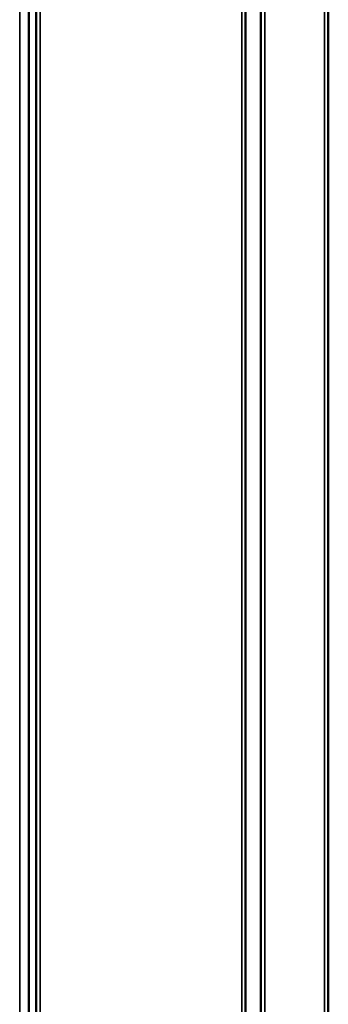
# Model space of a CAD drawing. Units: millimetres. Extents: x 0 to 12619, y 0 to 8940.
# Drawn here: x 5303 to 5385, y 5324 to 5587 of the extents above; entities that cross this region are included whole.
import ezdxf

# ---------------------------------------------------------------- set-up
doc = ezdxf.new("R2010")
doc.units = ezdxf.units.MM
doc.header["$LTSCALE"] = 30
doc.layers.add('Visibile (ISO)', color=7, linetype='Continuous', lineweight=50)
doc.layers.add('Visibile sottile (ISO)', color=7, linetype='Continuous', lineweight=35)

msp = doc.modelspace()

# ---------------------------------------------------------------- linework, layer by layer
at = {"layer": 'Visibile (ISO)'}
for p, q in [((5367.34, 3861.44), (5367.34, 5839.19)), ((5385.34, 5839.26), (5385.34, 3861.36)), ((5307.24, 3881.64), (5307.24, 5821.54)), ((5363.24, 5821.54), (5363.24, 3881.64)), ((5305.24, 4206.99), (5305.24, 5818.19))]:
    msp.add_line(p, q, dxfattribs=at)
at = {"layer": 'Visibile sottile (ISO)'}
for p, q in [((5368.39, 3861.36), (5368.39, 5839.26)), ((5384.29, 3861.36), (5384.29, 5839.26)), ((5308.29, 5821.54), (5308.29, 3881.64)), ((5362.19, 3881.64), (5362.19, 5821.54)), ((5307.19, 3881.64), (5307.19, 5807.59)), ((5302.84, 5014.39), (5302.84, 5643.78))]:
    msp.add_line(p, q, dxfattribs=at)

doc.saveas('drawing.dxf')
